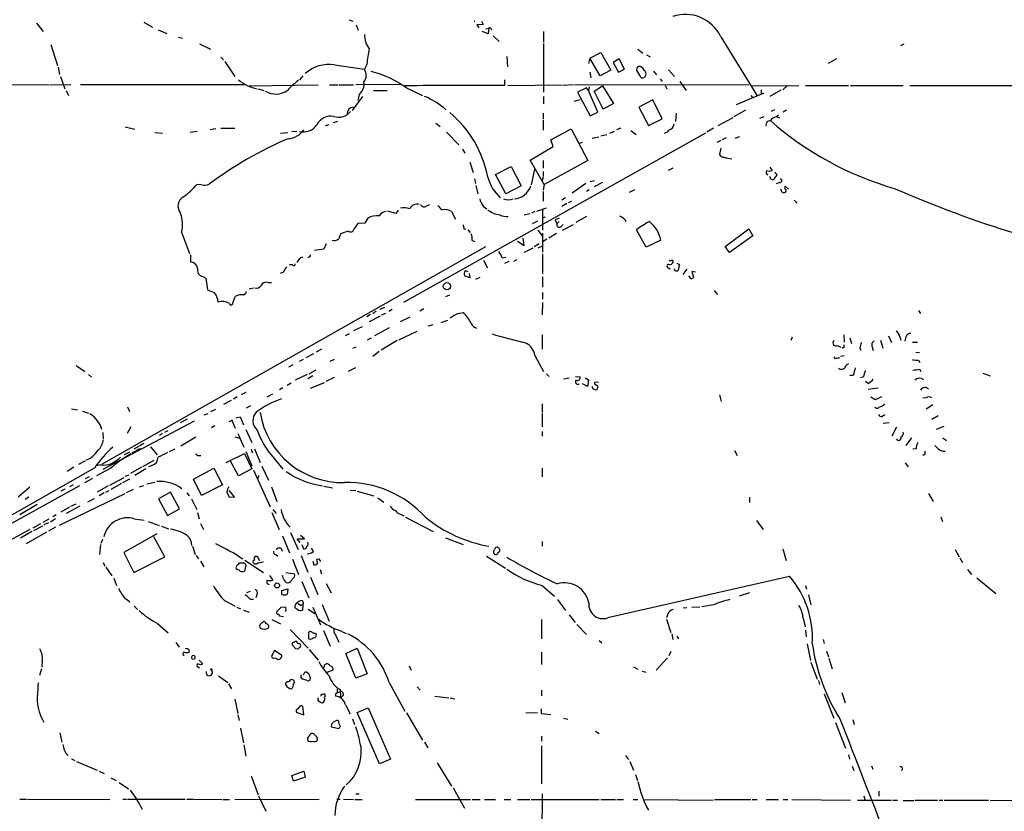
# Model space of a CAD drawing. Extents: x 14 to 984, y 5 to 889.
# Drawn here: x 594 to 769, y 478 to 619 of the extents above; entities that cross this region are included whole.
import ezdxf

# ---------------------------------------------------------------- set-up
doc = ezdxf.new("R2010")
doc.units = 0
doc.header["$MEASUREMENT"] = 0
doc.layers.add('MAIN', color=5, linetype='CONTINUOUS')

msp = doc.modelspace()

# ---------------------------------------------------------------- linework, layer by layer
at = {"layer": 'MAIN'}
for p, q in [((597.154, 618.4053), (598.3393, 616.8813)), ((616.204, 618.5747), (617.728, 617.6433)), ((652.6953, 618.998), (653.3727, 618.744)), ((653.9653, 618.0667), (654.304, 617.1353)), ((676.4867, 618.1513), (675.386, 618.0667)), ((675.386, 618.0667), (675.7247, 617.5587)), ((676.2327, 618.744), (676.4867, 618.1513)), ((618.744, 617.22), (620.268, 616.5427)), ((677.418, 616.458), (676.3173, 616.8813)), ((676.9947, 617.3893), (677.5027, 617.474)), ((677.5027, 617.474), (677.418, 616.458)), ((677.8413, 617.474), (678.0107, 617.22)), ((678.2647, 616.1193), (679.3653, 615.1033)), ((687.2393, 616.8813), (687.2393, 615.0187)), ((718.7353, 615.95), (725.17, 605.4513)), ((599.694, 614.5953), (600.8793, 610.87)), ((622.3847, 615.8653), (623.062, 615.696)), ((626.11, 614.68), (628.0573, 613.7487)), ((687.2393, 614.7647), (687.2393, 606.1287)), ((750.7393, 614.426), (751.332, 614.68)), ((680.72, 612.4787), (680.8047, 610.616)), ((695.452, 612.14), (697.3993, 613.156)), ((697.3993, 613.156), (699.1773, 610.0233)), ((704.0033, 613.7487), (704.85, 613.0713)), ((705.5273, 612.7327), (706.2047, 612.394)), ((629.92, 612.3093), (630.3433, 611.886)), ((630.5973, 611.5473), (632.3753, 608.9227)), ((650.0707, 610.9547), (655.4047, 610.1927)), ((655.828, 611.0393), (655.4047, 610.1927)), ((695.452, 612.14), (695.198, 611.2087)), ((697.3147, 609.0073), (695.452, 612.14)), ((700.7013, 612.0553), (699.6007, 611.378)), ((699.6007, 611.378), (700.532, 609.6847)), ((701.6327, 610.1927), (700.7013, 612.0553)), ((739.3093, 612.0553), (737.7853, 611.2087)), ((600.964, 610.5313), (601.218, 609.2613)), ((601.3873, 608.9227), (602.1493, 606.7213)), ((644.4827, 609.0073), (643.89, 608.33)), ((695.452, 609.6847), (695.6213, 608.6687)), ((699.1773, 610.0233), (697.3147, 609.0073)), ((700.532, 609.6847), (701.6327, 610.1927)), ((706.7973, 609.854), (707.3053, 609.1767)), ((709.422, 610.108), (710.5227, 608.9227)), ((584.708, 607.4833), (599.3553, 607.3987)), ((599.5247, 607.3987), (603.25, 607.4833)), ((604.9433, 607.4833), (634.0687, 607.4833)), ((634.9153, 607.2293), (647.192, 607.3987)), ((649.224, 607.3987), (650.748, 607.3987)), ((650.9173, 607.3987), (653.4573, 607.3987)), ((661.8393, 607.4833), (653.8807, 607.3987)), ((680.3813, 607.314), (680.3813, 608.33)), ((680.8893, 607.314), (690.5413, 607.3987)), ((692.5733, 607.3987), (690.7107, 607.314)), ((692.7427, 607.3987), (723.7307, 607.4833)), ((696.214, 606.298), (697.738, 607.2293)), ((697.738, 607.2293), (699.6853, 604.0967)), ((707.9827, 608.4993), (708.3213, 607.9913)), ((708.8293, 607.314), (709.168, 606.7213)), ((711.454, 607.9913), (712.5547, 606.3827)), ((724.0693, 607.2293), (732.6207, 607.314)), ((730.5887, 607.314), (729.742, 606.552)), ((733.806, 607.314), (741.426, 607.314)), ((741.7647, 607.314), (751.1627, 607.314)), ((752.348, 607.314), (780.8807, 607.314)), ((602.4033, 606.3827), (602.8267, 605.536)), ((636.524, 606.7213), (637.54, 606.3827)), ((654.4733, 605.7053), (654.2193, 604.6047)), ((657.0133, 606.3827), (659.4687, 606.3827)), ((662.8553, 606.8907), (665.734, 605.536)), ((694.8593, 606.8907), (693.2507, 606.1287)), ((693.2507, 606.1287), (695.5367, 601.8953)), ((695.198, 606.3827), (694.8593, 606.8907)), ((695.3673, 607.06), (695.198, 606.3827)), ((696.8913, 602.5727), (695.198, 606.3827)), ((697.8227, 603.0807), (696.214, 606.298)), ((726.3553, 605.9593), (721.4447, 603.8427)), ((724.0693, 605.536), (724.408, 605.1127)), ((725.932, 606.552), (725.932, 605.79)), ((729.4033, 606.4673), (727.456, 605.3667)), ((655.066, 605.3667), (653.2033, 602.8267)), ((687.2393, 605.3667), (687.2393, 604.012)), ((693.674, 604.774), (692.658, 604.4353)), ((699.6853, 604.0967), (697.8227, 603.0807)), ((706.628, 604.774), (704.1727, 603.4193)), ((708.3213, 601.3873), (706.628, 604.774)), ((687.1547, 602.4033), (687.1547, 601.3873)), ((695.5367, 601.8953), (696.8913, 602.5727)), ((704.1727, 603.4193), (705.866, 600.202)), ((710.7767, 602.4033), (710.692, 600.8793)), ((723.138, 602.9113), (721.0213, 601.726)), ((728.3027, 602.996), (727.71, 602.6573)), ((728.5567, 601.726), (728.98, 602.0647)), ((730.4193, 602.9113), (729.8267, 602.5727)), ((648.462, 600.202), (649.1393, 600.3713)), ((649.9013, 600.71), (650.6633, 600.964)), ((668.1047, 600.6253), (668.8667, 600.0327)), ((687.1547, 601.218), (687.1547, 599.3553)), ((705.866, 600.202), (708.3213, 601.3873)), ((720.852, 601.5567), (718.2273, 600.1173)), ((725.678, 601.472), (726.44, 601.8107)), ((728.726, 601.726), (729.1493, 601.5567)), ((612.902, 599.948), (614.5953, 599.5247)), ((618.1513, 598.932), (619.506, 598.8473)), ((625.6867, 599.1013), (624.4167, 598.932)), ((628.9887, 599.6093), (627.9727, 599.44)), ((629.92, 599.694), (632.3753, 599.694)), ((640.5033, 598.8473), (641.7733, 598.932)), ((642.5353, 599.1013), (643.382, 599.186)), ((716.026, 598.8473), (662.3473, 568.706)), ((669.9673, 599.0167), (672.1687, 596.7307)), ((688.5093, 597.662), (692.15, 599.6093)), ((692.15, 599.6093), (695.1133, 593.9367)), ((697.3993, 598.3393), (698.5, 598.5933)), ((699.008, 598.8473), (699.8547, 599.186)), ((700.9553, 599.694), (700.1933, 599.44)), ((702.7333, 599.2707), (703.6647, 598.5933)), ((717.4653, 599.694), (716.28, 599.0167)), ((688.9327, 596.4767), (688.5093, 597.662)), ((693.674, 597.0693), (694.182, 597.2387)), ((695.8753, 597.916), (697.0607, 598.17)), ((718.7353, 597.4927), (718.058, 597.154)), ((719.6667, 598.0007), (718.9893, 597.662)), ((721.2753, 597.916), (722.122, 598.2547)), ((672.846, 595.9687), (673.2693, 595.2913)), ((684.8687, 594.0213), (688.9327, 596.4767)), ((718.7353, 596.138), (718.4813, 595.0373)), ((674.116, 593.6827), (674.7087, 591.82)), ((687.324, 589.7033), (684.8687, 594.0213)), ((687.1547, 593.9367), (687.1547, 592.582)), ((695.1133, 593.9367), (687.324, 589.7033)), ((678.688, 591.4813), (681.482, 592.9207)), ((680.5507, 588.01), (678.688, 591.4813)), ((681.482, 592.9207), (683.26, 589.4493)), ((685.6307, 592.4127), (685.038, 589.6187)), ((687.1547, 591.9893), (687.1547, 591.1427)), ((709.422, 592.2433), (710.2687, 592.6667)), ((727.456, 592.7513), (727.8793, 592.1587)), ((728.472, 591.6507), (728.3873, 591.9047)), ((626.4487, 589.6187), (625.602, 589.7033)), ((674.9627, 590.7193), (675.132, 589.8727)), ((687.1547, 590.9733), (686.9853, 590.3807)), ((687.324, 589.7033), (687.1547, 588.6873)), ((694.7747, 589.8727), (692.3193, 588.1793)), ((695.5367, 590.2113), (696.2987, 590.3807)), ((697.738, 590.042), (696.214, 589.28)), ((727.5407, 590.7193), (728.0487, 590.55)), ((729.1493, 590.042), (728.5567, 589.788)), ((675.2167, 589.534), (675.5553, 588.01)), ((683.26, 589.4493), (680.5507, 588.01)), ((687.1547, 588.4333), (687.1547, 586.74)), ((695.3673, 588.772), (694.8593, 588.4333)), ((703.4107, 588.772), (702.4793, 588.264)), ((729.488, 588.6873), (729.4033, 588.8567)), ((730.758, 588.8567), (730.25, 589.3647)), ((666.4113, 585.8933), (667.004, 586.1473)), ((691.134, 587.3327), (690.4567, 586.9093)), ((691.388, 586.3167), (690.4567, 585.8087)), ((691.642, 586.486), (692.2347, 586.74)), ((731.774, 586.9093), (732.282, 586.4013)), ((660.9927, 584.5387), (659.5533, 584.962)), ((661.416, 585.1313), (660.9927, 584.5387)), ((670.8987, 584.8773), (671.576, 583.5227)), ((676.5713, 585.8087), (677.164, 585.3853)), ((683.768, 584.2847), (684.784, 584.5387)), ((685.7153, 584.8773), (685.1227, 584.6233)), ((686.054, 584.962), (687.7473, 585.5547)), ((687.07, 585.3007), (687.07, 581.5753)), ((654.2193, 582.7607), (653.542, 581.7447)), ((655.4893, 582.8453), (654.2193, 582.7607)), ((655.9973, 583.692), (655.4893, 582.8453)), ((686.1387, 583.184), (685.2073, 582.676)), ((687.07, 583.7767), (687.578, 583.946)), ((690.0333, 583.692), (689.2713, 583.438)), ((689.2713, 583.438), (689.61, 582.676)), ((690.0333, 583.0993), (689.61, 582.676)), ((694.8593, 584.0307), (692.9967, 582.93)), ((701.6327, 583.6073), (701.8867, 583.0993)), ((622.8927, 581.2367), (624.332, 577.4267)), ((652.526, 581.406), (651.1713, 580.898)), ((673.1, 581.8293), (673.4387, 581.7447)), ((673.7773, 581.66), (674.2007, 581.152)), ((686.2233, 581.5753), (686.9853, 580.5593)), ((687.07, 581.0673), (687.07, 577.6807)), ((689.5253, 580.9827), (688.1707, 580.136)), ((690.2873, 582.168), (690.7107, 582.5913)), ((690.626, 581.5753), (692.5733, 582.5913)), ((705.4427, 578.5273), (703.7493, 581.66)), ((719.4973, 578.6967), (723.7307, 581.8293)), ((723.7307, 581.8293), (724.408, 580.5593)), ((674.5393, 579.7127), (675.0473, 579.5433)), ((682.5827, 579.628), (683.768, 578.866)), ((683.768, 578.866), (683.5987, 580.136)), ((687.832, 579.9667), (687.1547, 579.5433)), ((708.0673, 579.7973), (705.4427, 578.5273)), ((724.408, 580.5593), (720.2593, 577.596)), ((676.91, 578.612), (608.6687, 539.9193)), ((648.208, 578.1887), (646.5147, 577.9347)), ((648.6313, 579.12), (648.208, 578.1887)), ((683.8527, 577.6807), (685.3767, 578.4427)), ((686.4773, 579.12), (685.546, 578.612)), ((686.308, 578.4427), (687.07, 578.7813)), ((720.2593, 577.596), (719.4973, 578.6967)), ((624.5013, 577.1727), (624.5013, 575.9027)), ((676.5713, 576.2413), (677.2487, 574.8867)), ((679.8733, 576.6647), (680.5507, 576.7493)), ((680.3813, 575.7333), (681.1433, 576.072)), ((682.498, 576.326), (681.9053, 575.9873)), ((687.07, 577.342), (687.07, 573.786)), ((710.946, 575.7333), (711.3693, 575.4793)), ((641.0113, 574.1247), (640.4187, 573.8707)), ((642.62, 575.3947), (642.112, 575.3947)), ((673.354, 574.3787), (673.7773, 574.2093)), ((709.422, 574.8867), (709.7607, 574.7173)), ((710.692, 574.294), (710.438, 574.7173)), ((711.0307, 574.294), (710.692, 574.294)), ((712.724, 574.6327), (711.962, 573.7013)), ((714.248, 574.1247), (713.5707, 574.2093)), ((713.5707, 574.2093), (713.9093, 573.1933)), ((626.7027, 573.3627), (627.2107, 573.024)), ((627.2107, 573.024), (627.5493, 570.992)), ((638.2173, 572.262), (638.8947, 572.262)), ((674.116, 573.1087), (673.1847, 573.4473)), ((674.0313, 573.8707), (674.116, 573.1087)), ((675.2167, 572.8547), (675.9787, 573.1933)), ((687.07, 573.278), (687.07, 571.4153)), ((713.486, 572.9393), (713.0627, 573.4473)), ((634.9153, 571.1613), (635.6773, 571.3307)), ((687.07, 570.484), (687.07, 569.2987)), ((717.55, 570.8227), (718.1427, 570.1453)), ((632.0367, 568.6213), (632.46, 569.8067)), ((669.8827, 569.8067), (670.56, 570.0607)), ((687.07, 568.706), (686.9853, 566.5047)), ((657.5213, 567.182), (656.9287, 566.674)), ((658.1987, 567.5207), (659.0453, 567.8593)), ((659.7227, 567.182), (660.3153, 567.5207)), ((665.988, 567.6053), (665.226, 567.182)), ((672.084, 566.7587), (673.0153, 566.928)), ((753.872, 567.2667), (754.2107, 566.7587)), ((656.5053, 566.5893), (655.828, 566.166)), ((656.336, 565.3193), (658.2833, 566.3353)), ((658.4527, 566.5047), (659.2147, 566.8433)), ((661.8393, 565.3193), (663.5327, 566.166)), ((669.036, 565.15), (670.2213, 565.5733)), ((653.542, 563.7107), (655.066, 564.4727)), ((659.8073, 564.2187), (657.1827, 562.7793)), ((661.5007, 562.102), (664.8027, 563.626)), ((666.75, 564.5573), (667.5967, 564.8113)), ((652.018, 562.864), (652.78, 563.2027)), ((656.59, 562.356), (655.9127, 562.0173)), ((661.2467, 561.9327), (658.368, 560.2393)), ((686.9853, 562.9487), (686.9853, 560.4087)), ((731.4353, 562.5253), (731.1813, 561.9327)), ((740.5793, 562.9487), (740.664, 561.6787)), ((741.68, 562.4407), (741.934, 561.4247)), ((747.0987, 562.0173), (747.522, 560.578)), ((748.538, 562.7793), (749.046, 561.594)), ((750.57, 562.61), (750.7393, 562.0173)), ((751.586, 562.61), (751.4167, 561.848)), ((752.7713, 561.6787), (753.7027, 561.6787)), ((647.7847, 560.4087), (646.8533, 559.9007)), ((653.3727, 560.578), (653.9653, 560.832)), ((658.0293, 559.9853), (656.9287, 559.1387)), ((739.4787, 561.086), (740.0713, 560.7473)), ((740.5793, 560.6627), (740.3253, 560.6627)), ((743.458, 560.6627), (743.6273, 560.2393)), ((745.6593, 560.832), (745.8287, 560.1547)), ((753.364, 559.9007), (754.0413, 559.816)), ((643.89, 558.292), (644.5673, 558.6307)), ((646.3453, 559.562), (644.9907, 558.8847)), ((649.3087, 558.292), (650.0707, 558.6307)), ((685.7153, 559.308), (687.2393, 556.4293)), ((739.14, 558.7153), (738.886, 559.054)), ((740.664, 559.2233), (739.9867, 559.1387)), ((753.872, 558.4613), (754.126, 558.038)), ((604.1813, 557.53), (605.7053, 556.4293)), ((642.7047, 557.6147), (641.9427, 557.1913)), ((645.5833, 556.006), (646.8533, 556.768)), ((653.796, 557.1067), (652.526, 556.4293)), ((754.0413, 556.8527), (754.2953, 556.4293)), ((606.3827, 555.9213), (606.8907, 555.4133)), ((645.2447, 555.9213), (643.128, 554.9053)), ((646.2607, 555.6673), (645.3293, 555.1593)), ((648.6313, 554.736), (650.0707, 555.4133)), ((687.7473, 556.006), (688.2553, 555.5827)), ((690.7953, 555.1593), (691.8113, 555.3287)), ((692.912, 555.5827), (693.7587, 555.498)), ((694.6053, 555.3287), (695.198, 554.99)), ((695.198, 554.99), (695.0287, 553.8047)), ((742.2727, 555.752), (741.68, 555.752)), ((744.0507, 555.4133), (743.5427, 555.3287)), ((744.8973, 554.3127), (744.474, 554.6513)), ((765.302, 556.1753), (766.572, 555.6673)), ((640.9267, 553.5507), (640.334, 553.212)), ((642.366, 554.3973), (641.6887, 553.974)), ((645.8373, 553.466), (648.2927, 554.482)), ((695.0287, 553.8047), (694.182, 554.228)), ((696.976, 554.482), (696.3833, 554.5667)), ((744.8973, 553.2967), (746.6753, 553.5507)), ((631.698, 551.2647), (630.3433, 550.5873)), ((632.7987, 551.942), (632.1213, 551.5187)), ((633.5607, 552.3653), (634.4073, 552.7887)), ((638.1327, 551.942), (639.1487, 552.45)), ((718.4813, 552.2807), (718.82, 551.0953)), ((746.1673, 551.434), (745.4053, 551.8573)), ((747.268, 551.942), (746.1673, 551.434)), ((755.2267, 551.7727), (754.634, 551.688)), ((603.3347, 549.8253), (604.4353, 549.656)), ((605.282, 549.402), (606.3827, 549.0633)), ((613.3253, 550.164), (613.664, 549.3173)), ((628.142, 549.3173), (628.9887, 549.7407)), ((635.1693, 550.3333), (634.4073, 549.91)), ((686.9853, 550.672), (686.9853, 549.148)), ((756.412, 550.5027), (755.2267, 549.7407)), ((623.9087, 547.9627), (622.6387, 547.2853)), ((626.9567, 548.7247), (627.634, 548.9787)), ((631.3593, 547.5393), (631.7827, 547.7087)), ((631.7827, 547.878), (632.46, 546.354)), ((632.5447, 548.2167), (633.3067, 548.386)), ((633.3067, 548.386), (633.8993, 546.9467)), ((686.9853, 548.9787), (686.9853, 546.608)), ((747.4373, 548.4707), (747.8607, 548.8093)), ((756.2427, 547.9627), (757.3433, 548.64)), ((625.1787, 547.624), (608.9227, 538.988)), ((613.918, 546.608), (613.2407, 545.4227)), ((619.9293, 545.6767), (620.522, 545.9307)), ((628.8193, 546.7773), (628.2267, 546.4387)), ((634.3227, 546.1), (635.4233, 543.814)), ((748.6227, 547.2853), (747.6067, 547.2007)), ((749.9773, 546.5233), (749.1307, 544.9147)), ((757.0893, 546.1847), (758.444, 546.6927)), ((608.9227, 545.592), (609.0073, 544.4067)), ((619.506, 545.4227), (618.998, 545.084)), ((622.808, 543.2213), (625.4327, 544.83)), ((632.3753, 544.83), (633.222, 544.576)), ((632.8833, 545.4227), (633.984, 542.9673)), ((686.9853, 545.7613), (686.9853, 544.9147)), ((752.602, 544.6607), (751.586, 543.306)), ((758.19, 544.6607), (758.8673, 544.1527)), ((615.3573, 543.1367), (614.426, 542.6287)), ((616.204, 543.6447), (615.5267, 543.2213)), ((617.3893, 543.052), (618.5747, 541.6127)), ((620.776, 542.2053), (621.792, 542.7133)), ((635.254, 542.6287), (635.508, 541.9513)), ((635.8467, 542.7133), (636.8627, 540.258)), ((753.4487, 542.7133), (752.856, 542.6287)), ((613.664, 542.1207), (612.7327, 541.6127)), ((614.7647, 542.29), (614.0873, 541.9513)), ((625.9407, 541.528), (626.364, 541.528)), ((630.8513, 540.258), (634.0687, 541.8667)), ((634.0687, 541.8667), (635.4233, 539.1573)), ((634.3227, 542.2053), (635.4233, 539.6653)), ((638.81, 541.6127), (640.9267, 539.0727)), ((721.1907, 542.3747), (721.614, 541.528)), ((755.0573, 541.8667), (755.0573, 542.29)), ((607.4833, 539.3267), (577.1727, 522.0547)), ((603.758, 539.4113), (602.5727, 538.6493)), ((605.7053, 540.512), (604.6047, 539.9193)), ((608.4993, 539.8347), (607.822, 539.6653)), ((610.362, 539.242), (607.822, 537.8873)), ((615.7807, 539.4113), (613.8333, 538.3107)), ((616.5427, 539.1573), (614.5953, 537.972)), ((617.982, 540.5967), (615.95, 539.496)), ((617.6433, 539.75), (617.0507, 539.496)), ((625.0093, 537.2947), (628.65, 539.242)), ((628.65, 539.242), (630.174, 536.2787)), ((633.0527, 537.8873), (631.5287, 540.5967)), ((635.4233, 539.1573), (633.0527, 537.8873)), ((635.6773, 538.9033), (638.6407, 532.384)), ((637.2013, 539.5807), (638.3867, 537.1253)), ((686.9853, 539.242), (686.9853, 537.718)), ((751.5013, 540.1733), (752.0093, 539.496)), ((605.7053, 536.702), (607.1447, 537.464)), ((606.4673, 537.718), (605.79, 537.3793)), ((612.648, 537.5487), (610.108, 536.194)), ((612.4787, 536.702), (613.7487, 537.3793)), ((612.902, 537.8027), (613.5793, 538.0567)), ((626.4487, 534.416), (625.0093, 537.2947)), ((636.6087, 537.972), (636.524, 537.464)), ((604.774, 536.1093), (590.3807, 528.1507)), ((595.9687, 535.8553), (593.852, 534.0773)), ((602.1493, 535.5167), (601.472, 535.178)), ((603.6733, 536.2787), (602.996, 535.94)), ((609.854, 536.1093), (607.9067, 535.0087)), ((612.2247, 536.5327), (610.362, 535.432)), ((614.3413, 535.432), (613.0713, 534.8393)), ((615.442, 535.94), (616.204, 536.194)), ((616.712, 536.448), (618.1513, 536.7867)), ((630.174, 536.2787), (626.4487, 534.416)), ((638.8947, 535.94), (639.826, 533.3153)), ((648.208, 536.0247), (649.732, 535.7707)), ((595.7993, 534.0773), (595.122, 533.654)), ((612.8173, 534.67), (601.1333, 529.082)), ((607.3987, 533.8233), (606.2133, 533.2307)), ((609.1767, 534.8393), (608.2453, 534.3313)), ((609.4307, 535.0087), (610.0233, 535.2627)), ((620.9453, 535.0087), (618.8287, 533.8233)), ((618.8287, 533.8233), (620.4373, 530.86)), ((622.554, 532.0453), (620.9453, 535.0087)), ((623.824, 534.8393), (624.2473, 534.3313)), ((624.6707, 533.8233), (625.602, 531.876)), ((630.936, 535.0087), (631.3593, 534.0773)), ((632.2907, 534.162), (631.3593, 535.2627)), ((631.3593, 534.0773), (632.2907, 534.162)), ((652.8647, 535.3473), (653.8807, 535.2627)), ((654.1347, 535.178), (657.098, 534.3313)), ((657.7753, 533.9927), (658.876, 533.2307)), ((723.8153, 534.0773), (723.8153, 533.146)), ((755.65, 534.7547), (756.4967, 533.3153)), ((597.2387, 532.8073), (594.1907, 530.9447)), ((602.996, 532.2993), (601.472, 531.4527)), ((604.8587, 532.4687), (602.4033, 531.1987)), ((603.25, 532.4687), (604.1813, 532.892)), ((620.4373, 530.86), (622.554, 532.0453)), ((599.3553, 530.1827), (598.2547, 529.59)), ((600.5407, 530.2673), (599.6093, 529.6747)), ((600.6253, 530.9447), (600.0327, 530.606)), ((614.5107, 530.2673), (616.2887, 530.0133)), ((625.7713, 531.368), (626.0253, 530.2673)), ((638.9793, 531.368), (640.2493, 528.32)), ((639.1487, 531.876), (639.7413, 531.1987)), ((661.924, 531.0293), (662.432, 530.7753)), ((662.686, 530.5213), (667.5967, 527.9813)), ((757.8513, 530.606), (758.1053, 529.7593)), ((597.8313, 529.336), (596.4767, 528.574)), ((596.646, 528.1507), (598.2547, 528.9973)), ((598.5087, 529.2513), (599.3553, 529.59)), ((600.5407, 528.7433), (599.2707, 528.066)), ((616.966, 529.7593), (618.9133, 529.082)), ((619.3367, 528.9127), (620.6067, 528.4893)), ((626.2793, 529.4207), (626.7873, 528.32)), ((725.0853, 529.9287), (726.2707, 528.32)), ((595.9687, 528.32), (592.4127, 526.3727)), ((596.3073, 527.9813), (594.2753, 526.796)), ((598.932, 527.8967), (595.2913, 525.78)), ((618.49, 527.558), (612.648, 524.256)), ((619.9293, 523.494), (617.982, 527.05)), ((640.842, 527.2193), (642.112, 524.1713)), ((642.2813, 527.812), (643.636, 524.764)), ((643.9747, 526.034), (643.4667, 526.7113)), ((643.4667, 526.7113), (644.7367, 526.7113)), ((644.7367, 526.7113), (644.0593, 527.304)), ((669.798, 526.8807), (672.9307, 525.6953)), ((608.4993, 525.6953), (608.33, 523.9173)), ((608.838, 526.542), (608.584, 525.8647)), ((624.84, 525.3567), (625.348, 523.9173)), ((644.3133, 525.6953), (644.5673, 524.9333)), ((646.3453, 524.4253), (646.0067, 525.018)), ((686.9853, 526.2033), (686.9853, 525.3567)), ((729.742, 524.9333), (730.3347, 522.8167)), ((612.648, 524.256), (614.426, 520.7)), ((614.426, 520.7), (619.9293, 523.494)), ((625.5173, 523.748), (625.9407, 523.1553)), ((636.016, 523.5787), (636.3547, 523.5787)), ((636.3547, 523.5787), (636.778, 522.8167)), ((639.6567, 523.9173), (639.9953, 523.5787)), ((644.144, 523.748), (645.3293, 520.7847)), ((646.938, 523.0707), (647.2767, 523.1553)), ((647.2767, 523.1553), (647.6153, 522.6473)), ((677.0793, 523.5787), (680.466, 521.462)), ((678.3493, 524.4253), (678.6033, 524.8487)), ((760.3913, 524.764), (761.0687, 523.494)), ((761.238, 523.3247), (761.6613, 522.478)), ((609.0073, 522.478), (609.2613, 521.8007)), ((609.4307, 521.6313), (610.5313, 520.1073)), ((626.2793, 522.732), (626.872, 521.716)), ((633.0527, 522.1393), (633.222, 522.3933)), ((634.3227, 522.0547), (634.0687, 520.954)), ((634.1533, 522.9013), (637.4553, 520.7)), ((642.62, 523.0707), (643.7207, 520.3613)), ((646.2607, 522.732), (646.43, 522.0547)), ((610.87, 519.684), (611.378, 518.414)), ((633.1373, 521.1233), (632.6293, 521.2927)), ((638.556, 520.192), (639.1487, 519.3453)), ((641.0113, 519.5993), (640.842, 520.192)), ((641.4347, 520.7), (642.9587, 520.446)), ((645.8373, 519.8533), (647.1073, 516.8053)), ((647.5307, 521.208), (647.7847, 520.446)), ((698.9233, 512.7413), (730.9273, 520.0227)), ((762.5927, 521.208), (763.27, 520.3613)), ((764.2013, 519.7687), (767.588, 516.9747)), ((644.3133, 519.0913), (645.4987, 516.2127)), ((648.6313, 518.7527), (649.478, 517.0593)), ((686.9853, 518.414), (689.1867, 516.4667)), ((733.806, 518.414), (733.9753, 517.7367)), ((634.492, 517.144), (635.1693, 517.398)), ((636.27, 516.7207), (636.1007, 516.2127)), ((640.7573, 517.4827), (641.7733, 517.8213)), ((640.7573, 516.8053), (640.7573, 517.4827)), ((641.7733, 517.8213), (641.6887, 516.8053)), ((722.0373, 516.5513), (723.9, 517.144)), ((734.314, 516.7207), (734.7373, 514.9427)), ((614.5107, 514.6887), (615.1033, 514.096)), ((630.5127, 515.7047), (632.46, 514.6887)), ((632.714, 514.5193), (633.3913, 514.2653)), ((635.0847, 515.9587), (635.6773, 515.9587)), ((640.588, 514.5193), (641.2653, 514.604)), ((643.4667, 514.1807), (643.0433, 514.4347)), ((643.89, 515.62), (643.4667, 515.366)), ((643.9747, 514.858), (644.4827, 515.0273)), ((644.4827, 515.0273), (644.398, 514.0113)), ((646.2607, 514.5193), (647.6153, 511.3867)), ((647.8693, 515.0273), (649.1393, 512.064)), ((689.6947, 515.874), (691.134, 513.9267)), ((712.724, 514.4347), (712.0467, 514.35)), ((713.5707, 514.5193), (715.01, 514.604)), ((717.4653, 514.9427), (715.3487, 514.604)), ((633.8993, 514.0113), (634.9153, 513.6727)), ((641.0113, 512.826), (640.334, 512.9107)), ((645.414, 514.1807), (646.5993, 513.4187)), ((691.8113, 513.1647), (692.8273, 511.81)), ((709.3373, 513.334), (709.0833, 512.6567)), ((618.6593, 511.6407), (620.522, 509.9473)), ((636.8627, 511.4713), (637.4553, 511.9793)), ((638.9793, 512.318), (640.5033, 511.556)), ((686.9007, 512.318), (686.9007, 508.9313)), ((693.166, 511.4713), (694.8593, 509.6933)), ((709.0833, 512.4027), (709.8453, 510.032)), ((733.3827, 512.572), (733.7213, 511.048)), ((642.1967, 510.54), (645.414, 507.238)), ((645.4987, 508.8467), (645.4987, 510.1167)), ((646.7687, 509.8627), (646.8533, 509.6933)), ((648.1233, 510.3707), (649.3087, 507.5767)), ((650.24, 509.6087), (650.8327, 508.3387)), ((651.256, 510.286), (652.1873, 509.8627)), ((710.0147, 509.778), (710.184, 508.762)), ((710.946, 509.3547), (711.2, 508.9313)), ((733.806, 510.4553), (733.8907, 509.27)), ((621.8767, 508.254), (622.4693, 507.4073)), ((643.2127, 507.1533), (642.5353, 507.9153)), ((645.7527, 508.762), (645.4987, 508.8467)), ((697.1453, 508.5927), (697.5687, 508.1693)), ((734.06, 508), (734.6527, 505.0367)), ((736.9387, 508.762), (737.108, 508.0847)), ((624.1627, 507.0687), (624.2473, 506.5607)), ((639.4027, 506.8147), (638.8947, 505.7987)), ((640.7573, 505.968), (639.4027, 506.8147)), ((643.5513, 507.0687), (643.2127, 507.1533)), ((645.5833, 506.984), (647.192, 505.1213)), ((652.1027, 506.3067), (654.1347, 507.238)), ((653.8807, 501.904), (652.1027, 506.3067)), ((654.1347, 507.238), (655.9127, 502.666)), ((686.9007, 506.5607), (686.9007, 504.3593)), ((709.8453, 506.6453), (709.5067, 505.8833)), ((737.5313, 506.73), (737.87, 505.714)), ((598.17, 505.0367), (598.0853, 503.8513)), ((625.856, 503.936), (626.11, 503.7667)), ((626.0253, 505.1213), (626.7027, 504.444)), ((639.4873, 505.5447), (640.08, 505.206)), ((648.2927, 504.2747), (648.716, 504.5287)), ((663.3633, 504.1053), (663.702, 503.3433)), ((703.2413, 503.936), (704.0033, 503.5127)), ((709.2527, 505.5447), (707.2207, 503.3433)), ((734.7373, 504.7827), (735.838, 501.7347)), ((737.9547, 505.46), (738.5473, 503.5973)), ((598.0007, 503.5973), (597.662, 502.412)), ((629.4967, 502.3273), (631.1053, 501.142)), ((644.144, 501.9887), (644.144, 502.4967)), ((644.5673, 502.4967), (644.8213, 503.0047)), ((645.668, 502.3273), (645.8373, 501.904)), ((649.8167, 503.3433), (648.716, 502.92)), ((655.9127, 502.666), (653.8807, 501.904)), ((704.7653, 503.174), (705.4427, 503.0047)), ((631.2747, 500.888), (631.7827, 500.0413)), ((641.4347, 500.7187), (641.4347, 501.0573)), ((659.8073, 501.142), (662.6013, 496.062)), ((736.092, 501.4807), (736.2613, 500.8033)), ((647.8693, 499.0253), (648.208, 499.11)), ((650.24, 499.11), (650.24, 498.6867)), ((650.5787, 499.9567), (650.5787, 499.2793)), ((650.5787, 499.2793), (651.0867, 499.5333)), ((651.0867, 499.872), (651.1713, 498.602)), ((664.8027, 500.38), (665.3107, 499.7873)), ((667.9353, 498.6867), (670.3907, 498.4327)), ((686.9007, 499.7873), (686.9007, 498.7713)), ((737.108, 499.11), (738.8013, 494.792)), ((740.2407, 499.364), (740.8333, 497.5013)), ((632.3753, 498.1787), (632.8833, 495.6387)), ((644.652, 495.3847), (644.4827, 496.9087)), ((648.208, 497.7553), (648.0387, 497.5013)), ((652.018, 497.1627), (652.8647, 495.554)), ((670.6447, 498.4327), (671.4913, 498.2633)), ((632.8833, 495.3847), (633.1373, 494.3687)), ((643.2973, 496.2313), (643.2973, 495.8927)), ((643.2973, 495.8927), (644.652, 495.3847)), ((654.1347, 495.808), (656.082, 496.6547)), ((658.114, 486.664), (654.1347, 495.808)), ((656.082, 496.6547), (660.0613, 487.5107)), ((662.8553, 495.7233), (665.734, 490.8973)), ((684.1067, 495.7233), (686.1387, 495.808)), ((686.816, 496.4853), (686.816, 495.6387)), ((686.816, 495.6387), (688.5093, 495.4693)), ((653.288, 494.7073), (653.6267, 493.6913)), ((690.7953, 494.792), (691.5573, 494.6227)), ((739.14, 494.03), (740.918, 489.458)), ((742.188, 494.538), (742.442, 493.6913)), ((601.3027, 492.1673), (601.6413, 490.5587)), ((633.3913, 493.014), (633.8993, 490.3893)), ((650.8327, 492.9293), (649.5627, 493.1833)), ((651.0867, 493.3527), (650.8327, 492.9293)), ((696.468, 492.506), (697.1453, 492.0827)), ((633.984, 490.0507), (634.3227, 488.0187)), ((647.0227, 491.1513), (647.0227, 490.8127)), ((666.0727, 490.5587), (666.6653, 489.5427)), ((686.9007, 491.5747), (686.9007, 490.728)), ((686.9007, 489.8813), (686.9007, 483.108)), ((701.802, 488.188), (702.31, 487.426)), ((741.426, 488.2727), (741.5953, 487.5107)), ((603.3347, 487.5953), (603.9273, 487.2567)), ((604.266, 487.0873), (607.9067, 485.5633)), ((660.0613, 487.5107), (658.114, 486.664)), ((668.3587, 486.8333), (670.8987, 482.6847)), ((702.564, 487.0873), (703.2413, 485.5633)), ((608.2453, 485.394), (609.1767, 484.9707)), ((642.5353, 484.632), (644.652, 485.394)), ((644.652, 485.394), (644.906, 484.2933)), ((703.58, 484.8013), (703.9187, 483.7007)), ((742.1033, 486.2407), (742.3573, 485.4787)), ((745.49, 486.3253), (745.744, 485.7327)), ((610.362, 484.2087), (611.2933, 483.7007)), ((611.8013, 483.362), (613.4947, 482.2613)), ((635.254, 484.5473), (636.524, 481.1607)), ((642.7893, 483.616), (642.5353, 484.632)), ((644.906, 484.2933), (642.7893, 483.616)), ((653.8807, 481.33), (654.4733, 481.33)), ((671.1527, 482.4307), (673.1847, 478.79)), ((686.9853, 481.33), (686.9007, 472.3553)), ((746.8447, 481.838), (746.8447, 480.9067)), ((594.1907, 480.3987), (595.376, 480.3987)), ((595.5453, 480.3987), (610.1927, 480.314)), ((612.4787, 480.3987), (613.156, 480.3987)), ((613.3253, 480.3987), (623.57, 480.3987)), ((623.824, 480.3987), (625.0093, 480.3987)), ((625.1787, 480.3987), (630.0893, 480.314)), ((630.2587, 480.314), (631.444, 480.314)), ((632.3753, 480.3987), (647.3613, 480.314)), ((636.6087, 480.9913), (637.8787, 478.282)), ((650.494, 480.3987), (651.0867, 480.3987)), ((651.6793, 480.3987), (653.4573, 480.314)), ((653.7113, 480.314), (654.9813, 480.314)), ((664.464, 480.314), (674.2853, 480.314)), ((674.5393, 480.314), (675.9787, 480.314)), ((676.7407, 480.314), (678.688, 480.314)), ((680.212, 480.314), (681.3973, 480.314)), ((682.5827, 480.314), (684.784, 480.314)), ((685.038, 480.314), (697.1453, 480.314)), ((697.3993, 480.314), (700.024, 480.314)), ((700.278, 480.314), (701.4633, 480.314)), ((703.1567, 480.314), (704.0033, 480.314)), ((704.9347, 480.314), (717.3807, 480.2293)), ((717.6347, 480.314), (724.0693, 480.314)), ((724.3233, 480.314), (725.17, 480.314)), ((726.7787, 480.314), (728.98, 480.314)), ((729.8267, 480.314), (730.6733, 480.314)), ((731.3507, 480.314), (741.7647, 480.2293)), ((743.0347, 480.2293), (749.046, 480.2293)), ((744.1353, 480.9913), (744.3047, 480.314)), ((749.3, 480.2293), (750.1467, 480.2293)), ((751.1627, 480.1447), (753.11, 480.1447)), ((753.2793, 480.2293), (757.2587, 480.2293)), ((757.5127, 480.2293), (758.19, 480.2293)), ((758.444, 480.2293), (766.318, 480.2293)), ((766.572, 480.2293), (774.7, 480.1447))]:
    msp.add_line(p, q, dxfattribs=at)
for centre, radius in [((670.0695, 571.5998), 0.6461), ((639.8895, 518.3929), 0.445), ((628.1843, 503.4704), 0.1338)]:
    msp.add_circle(centre, radius, dxfattribs=at)
for centre, radius, start, end in [((712.3971, 612.9259), 7.0226, 25.506876, 108.369158), ((674.9627, 619.0767), 0.3433, 255.716846, 284.26698), ((659.6696, 616.3837), 4.2649, 180.139716, 216.726688), ((677.672, 617.3471), 0.2116, 36.85365, 143.14635), ((683.7745, 608.2344), 28.0869, 168.501516, 174.268601), ((649.0742, 604.8184), 6.2167, 80.776016, 132.104562), ((704.3421, 610.1927), 0.5681, 116.574073, 206.56054), ((704.0984, 609.6156), 1.0851, 22.06909, 90.549127), ((653.8446, 609.1059), 1.9013, 320.895909, 34.861918), ((652.438, 592.4748), 17.7859, 54.147157, 76.500132), ((386.6782, 418.7816), 370.3091, 30.849181, 31.078337), ((704.7405, 609.3871), 0.7327, 258.627198, 60.258028), ((637.4689, 613.2016), 6.5754, 227.807082, 260.244153), ((652.525, 596.6467), 14.5617, 127.201515, 137.591432), ((653.1026, 607.496), 2.2551, 307.432425, 10.493235), ((675.9792, -348.228), 955.5521, 89.7360451, 90.8072505), ((639.6577, 609.3438), 3.5707, 238.537879, 306.333632), ((660.6476, 592.4011), 14.0548, 48.922795, 67.294464), ((650.875, 604.3084), 2.6512, 250.40796, 321.480934), ((653.4227, 602.3478), 1.0721, 88.150494, 186.093488), ((657.891, 587.2862), 19.7888, 10.738235, 50.192575), ((644.5089, 602.0212), 2.9848, 258.032745, 324.471248), ((649.4638, 599.045), 2.8145, 79.30769, 153.820963), ((709.1468, 600.6042), 1.2997, 286.075585, 353.452417), ((727.5136, 600.2935), 0.7557, 87.944849, 193.482758), ((728.8949, 600.1181), 1.6431, 101.878242, 145.50333), ((765.6713, 644.5351), 57.8361, 228.754431, 253.993587), ((641.5575, 601.5839), 3.7646, 274.578351, 325.285403), ((708.5329, 599.9905), 1.1627, 280.496143, 326.883992), ((667.169, 537.7164), 65.2261, 112.83322, 127.029629), ((719.4128, 595.6303), 1.1042, 212.481141, 265.595723), ((720.9321, 599.3448), 5.0756, 251.576474, 267.183538), ((727.2806, 591.8745), 0.5049, 145.743383, 251.130865), ((727.3713, 593.6398), 1.5658, 251.068631, 288.931369), ((728.472, 591.3967), 0.254, 270, 90), ((617.0176, 596.5711), 10.9936, 304.417019, 321.339052), ((626.9568, 591.5018), 1.9504, 254.899982, 298.51762), ((685.1275, 593.2004), 8.1061, 195.946658, 226.374075), ((727.0747, 590.8463), 0.483, 344.755286, 37.859376), ((727.3708, 591.4817), 1.1522, 306.039438, 342.889228), ((729.234, 590.3806), 0.3491, 255.955794, 75.959776), ((681.886, 590.3563), 3.1986, 273.382134, 343.527062), ((729.9114, 588.6535), 0.4247, 175.43576, 293.492649), ((730.3559, 589.1107), 0.2752, 112.632677, 247.367323), ((729.9875, 588.6112), 0.3594, 285.02587, 43.083337), ((826.3207, 762.6681), 189.8635, 246.206971, 260.070305), ((624.1839, 585.8497), 1.9072, 119.964726, 220.018666), ((664.767, 584.7166), 1.4788, 75.338866, 153.116132), ((678.8121, 587.7757), 2.9817, 191.852238, 221.277033), ((680.974, 588.8574), 1.8939, 243.444419, 296.555581), ((617.6614, 582.6726), 5.4248, 344.651321, 21.075123), ((659.4264, 583.2261), 1.6561, 94.401624, 147.524827), ((662.5152, 582.9875), 2.5729, 68.742807, 105.230509), ((665.9692, 586.373), 0.6524, 208.399492, 312.664214), ((670.519, 587.2917), 2.4565, 212.329512, 237.670488), ((669.5862, 582.7178), 2.5271, 58.70962, 98.669109), ((679.9048, 588.1896), 3.9313, 229.147514, 263.356746), ((657.6447, 580.8725), 3.2655, 83.236247, 120.297231), ((680.5929, 586.4429), 2.4421, 242.096021, 278.977871), ((690.0333, 582.5349), 0.4462, 161.565051, 304.694342), ((828.2335, 795.5766), 246.8983, 238.922675, 239.151814), ((713.1964, 569.1904), 15.6441, 117.242009, 127.147952), ((702.54, 578.6721), 5.6407, 11.506551, 51.708704), ((862.6984, 495.8161), 227.997, 158.08868, 158.317839), ((652.9301, 581.8869), 0.6282, 229.959683, 346.917197), ((842.3593, 624.4915), 174.5531, 193.917671, 194.146862), ((672.6763, 580.0513), 1.8935, 349.698943, 26.560992), ((650.0706, 580.7149), 1.0105, 245.235552, 318.95222), ((676.6042, 575.6143), 3.4337, 17.812818, 38.7875), ((624.4602, 574.5722), 1.3311, 9.941404, 88.230659), ((644.8201, 575.2344), 1.552, 102.556036, 157.912035), ((645.4042, 577.1759), 0.4331, 260.04183, 359.576673), ((709.8029, 576.6219), 0.4823, 232.108345, 285.281169), ((709.666, 576.09), 0.6311, 255.380272, 342.736416), ((710.057, 575.9732), 0.2232, 341.581292, 124.687035), ((626.8097, 574.453), 1.0955, 161.422813, 264.395048), ((643.481, 573.2072), 2.6346, 135.433655, 159.619837), ((642.8438, 575.57), 0.2843, 218.071195, 358.790557), ((673.8823, 573.8016), 0.7824, 132.472209, 206.925294), ((709.4643, 575.183), 0.2993, 81.856362, 261.875312), ((710.3278, 574.946), 0.9587, 317.151439, 356.453861), ((712.5115, 575.0139), 1.2334, 157.831105, 185.919525), ((637.9422, 571.2671), 1.0322, 74.543335, 151.856008), ((713.4433, 573.4902), 0.5525, 274.432108, 327.497791), ((755.1419, 867.0878), 322.4168, 246.687987, 246.91717), ((626.4272, 568.5789), 2.9923, 4.058878, 39.543494), ((633.8312, 570.6173), 0.5772, 285.350887, 3.575715), ((636.27, 572.0928), 0.834, 246.038209, 336.02914), ((630.1315, 565.785), 3.0906, 66.592797, 103.462059), ((633.6273, 567.502), 2.5835, 82.063731, 116.86161), ((631.698, 568.6108), 0.3389, 178.224349, 1.775651), ((667.2478, 561.4708), 7.9401, 26.234595, 43.416496), ((673.9213, 561.9889), 5.1114, 111.066403, 129.868864), ((675.883, 565.7633), 1.7034, 207.350288, 253.036251), ((748.9614, 562.2714), 1.6439, 11.886863, 55.491118), ((706.6207, 659.591), 100.6019, 253.527962, 256.721498), ((682.787, 558.7963), 2.9727, 9.911959, 75.844085), ((739.193, 561.5517), 0.5464, 135.793355, 301.528495), ((746.2097, 561.213), 0.6694, 108.437656, 214.691906), ((752.4688, 562.2508), 0.9531, 87.08326, 157.859223), ((740.2408, 560.9167), 0.4232, 323.116564, 36.883436), ((745.7149, 560.5475), 2.2598, 152.413275, 177.077961), ((781.8345, 389.4516), 174.5652, 103.927638, 104.156789), ((753.5758, 561.8059), 3.3577, 256.137165, 275.060949), ((740.156, 557.6147), 0.7806, 229.400298, 319.400298), ((741.7224, 556.8103), 1.0178, 106.930557, 163.069443), ((1081.0932, 471.7853), 349.0698, 165.852143, 166.081342), ((1040.5698, 471.3561), 308.2032, 163.943851, 164.173034), ((711.1022, 853.0685), 299.3118, 278.018876, 278.248078), ((693.3481, 554.6149), 0.4559, 140.429378, 301.940111), ((693.2295, 555.3922), 0.5397, 244.446281, 11.305768), ((743.4571, 557.0233), 3.0695, 297.982668, 320.592127), ((754.0511, 553.9577), 1.2772, 53.920518, 132.105914), ((696.3241, 553.737), 0.4539, 171.421795, 255.960695), ((696.4719, 553.6084), 0.4046, 230.395708, 325.850351), ((696.5587, 554.3429), 0.2843, 128.087058, 268.790557), ((696.4538, 553.6353), 0.4348, 324.255523, 76.852289), ((754.9925, 552.6843), 0.8986, 42.966018, 150.462327), ((647.2717, 533.6794), 19.1001, 110.212074, 125.48129), ((755.7347, 551.0952), 0.8468, 53.136869, 126.863131), ((746.506, 550.3897), 0.4797, 208.066164, 331.933836), ((746.7059, 551.6815), 1.5339, 278.374691, 318.840781), ((604.0696, 544.7505), 4.8743, 16.073115, 58.219769), ((637.8316, 547.7062), 2.2451, 137.162372, 228.864731), ((651.5182, 551.5492), 14.8509, 189.304835, 271.275199), ((747.2257, 548.894), 0.4733, 190.308095, 296.559637), ((650.5467, 551.0441), 15.0566, 199.511297, 218.78473), ((606.022, 544.6681), 3.0162, 312.920266, 351.788499), ((750.3689, 544.5866), 0.403, 193.677654, 23.19299), ((750.33, 545.4933), 0.8527, 298.687149, 12.420938), ((604.5129, 544.6191), 4.1666, 289.076799, 328.777535), ((621.3261, 530.3351), 16.5067, 130.068404, 146.994234), ((615.6114, 541.5704), 1.1111, 72.258079, 139.639196), ((756.5982, 542.5662), 3.1529, 156.686636, 177.325897), ((926.4142, 712.2922), 239.462, 224.885409, 225.114592), ((758.3901, 543.7524), 1.4793, 229.430213, 278.677847), ((622.6147, 525.8474), 18.1533, 118.624591, 132.450692), ((606.7118, 547.2734), 8.0975, 297.46725, 311.29196), ((617.2151, 541.218), 1.5292, 286.261404, 358.924589), ((831.2705, 118.278), 473.3091, 116.451819, 116.680996), ((625.8729, 541.9766), 0.4537, 194.017867, 278.59446), ((754.7731, 541.8727), 0.2843, 218.087058, 358.790557), ((609.0073, 543.5319), 3.732, 262.176475, 292.686945), ((650.1715, 551.1476), 15.2009, 235.306301, 261.611794), ((619.0405, 530.254), 6.6402, 53.638681, 94.755544), ((632.8035, 534.7217), 1.8894, 139.84965, 171.26306), ((652.3579, 518.0381), 18.6708, 41.958723, 91.562791), ((662.3471, 534.4156), 3.0674, 219.397568, 242.020577), ((613.3205, 526.1001), 4.3339, 74.060052, 167.339125), ((646.8751, 533.1252), 6.41, 191.237885, 223.125654), ((662.2631, 532.6385), 1.6446, 214.513368, 258.100396), ((682.2128, 550.485), 25.5659, 231.340472, 259.383552), ((619.71, 520.5395), 7.9616, 58.172279, 81.074102), ((622.3207, 525.4573), 2.4356, 1.616354, 49.307358), ((614.7571, 494.7767), 34.1137, 56.037517, 65.34322), ((640.2455, 524.4445), 0.5969, 358.156414, 147.6385), ((644.699, 525.3755), 0.4614, 253.41494, 357.66472), ((645.0118, 525.7589), 0.4286, 290.2275, 57.084854), ((678.9541, 524.8728), 0.3516, 63.442237, 183.930051), ((678.9388, 524.7021), 0.515, 299.9657, 70.428505), ((636.4394, 523.113), 0.6294, 132.276138, 199.655661), ((639.6755, 524.3783), 0.4614, 163.41494, 267.66472), ((644.6665, 527.1478), 3.1985, 280.414759, 301.659608), ((678.7743, 524.3491), 0.4319, 169.835206, 347.55034), ((737.7628, 620.5197), 112.6246, 239.569958, 244.735405), ((633.212, 521.5305), 0.6294, 104.663391, 202.200382), ((633.5607, 691.6932), 169.3002, 269.885375, 270.114592), ((633.8933, 521.9517), 0.4416, 13.488668, 89.221573), ((635.8527, 522.6171), 0.2843, 91.209443, 231.912942), ((636.0583, 522.7319), 0.5097, 221.627938, 318.372062), ((635.3777, 528.7989), 6.493, 279.410097, 288.661537), ((646.5146, 522.7322), 0.6828, 262.88227, 330.239505), ((647.7001, 522.9013), 0.7807, 167.468008, 220.594926), ((633.7144, 521.6516), 0.7824, 222.472209, 296.925294), ((642.366, 520.192), 0.6448, 293.197424, 23.197424), ((691.1366, 535.7064), 17.7837, 234.144833, 256.500745), ((718.3586, 509.0833), 16.6626, 356.56418, 41.035283), ((618.2112, 520.7302), 7.082, 203.502308, 221.43769), ((641.6489, 526.0023), 15.1676, 210.389892, 222.759439), ((638.5307, 519.0659), 0.4863, 144.930759, 262.983138), ((638.6407, 520.8282), 1.5675, 251.089977, 288.910024), ((642.1122, 519.9382), 1.1519, 197.110409, 252.889591), ((641.5173, 519.9732), 1.1644, 282.700666, 341.269394), ((690.9709, 514.4703), 4.3874, 10.652225, 106.910511), ((846.2987, 728.0443), 299.3187, 224.888779, 225.117975), ((635.7937, 517.0911), 0.6033, 322.129181, 68.380224), ((641.223, 517.9487), 1.2346, 247.839225, 292.160775), ((612.1236, 514.3269), 1.8847, 30.42516, 65.605359), ((449.732, 704.6133), 269.3729, 314.885394, 315.114606), ((640.9784, 514.1477), 0.539, 313.58669, 57.840248), ((643.907, 514.6039), 0.8801, 120.01699, 191.083953), ((770.7206, 642.1119), 179.6053, 224.885409, 225.114592), ((644.144, 515.2813), 0.4234, 323.132809, 126.867191), ((697.8249, 515.0461), 2.5531, 174.71414, 295.481098), ((723.3763, 501.5862), 14.606, 101.982098, 113.872076), ((727.5386, 511.894), 5.8833, 6.617554, 30.25174), ((625.5642, 525.1422), 15.1647, 227.695584, 242.914014), ((640.1649, 513.588), 0.3788, 153.45524, 243.401126), ((640.0377, 512.953), 0.2993, 351.875312, 98.143638), ((644.0438, 514.7085), 0.782, 222.44519, 296.932033), ((710.3872, 513.0009), 1.1015, 96.175906, 162.397417), ((637.4974, 511.1326), 0.7194, 151.913927, 208.079046), ((637.5542, 511.6548), 0.3392, 343.066164, 106.949994), ((637.9373, 511.0708), 0.4887, 336.855286, 96.88654), ((656.1636, 524.3109), 14.8587, 233.266606, 250.714012), ((637.5532, 512.122), 1.4968, 242.527606, 303.837636), ((645.7565, 509.8049), 0.4046, 34.149649, 129.584353), ((688.7564, 679.3031), 174.5652, 255.853161, 256.082336), ((646.4112, 509.5616), 0.4613, 272.335786, 16.588605), ((651.2136, 510.413), 1.2629, 166.430326, 219.560428), ((645.9929, 496.8185), 14.4752, 17.378582, 63.545938), ((642.8317, 507.9576), 0.2994, 81.878017, 188.121983), ((643.2126, 508.0848), 0.3785, 63.414641, 153.448488), ((643.6783, 508.381), 0.2993, 171.875312, 278.143638), ((770.8052, 380.3228), 179.6053, 134.885409, 135.114591), ((643.7448, 507.7339), 0.3516, 333.442237, 93.930051), ((730.7513, 339.6365), 189.2834, 116.45383, 116.683054), ((767.914, 512.5802), 33.2282, 187.775487, 212.539684), ((594.4666, 505.3967), 3.7208, 354.447838, 28.170494), ((623.4431, 506.2643), 0.2994, 98.140927, 261.856362), ((623.824, 507.5761), 1.1001, 247.369719, 292.630281), ((623.7395, 506.2221), 0.9465, 63.440363, 100.316217), ((625.0094, 505.6256), 0.3454, 284.177049, 255.80687), ((639.2756, 505.8692), 0.3874, 190.48609, 303.119959), ((639.9762, 505.9803), 0.7812, 277.635354, 359.097837), ((625.856, 504.19), 0.254, 90, 270), ((626.2794, 505.4597), 1.1004, 247.370923, 292.624271), ((656.6118, 509.7599), 10.5395, 207.65939, 224.846623), ((647.954, 504.1054), 0.3787, 296.558284, 26.558284), ((648.3773, 503.428), 1.1516, 36.024081, 72.896174), ((649.2135, 503.4915), 0.6211, 346.196429, 81.183707), ((627.8418, 502.92), 0.5721, 162.787564, 47.720248), ((644.8834, 502.2144), 0.7927, 8.188368, 94.492942), ((653.2295, 503.5714), 4.2752, 196.917981, 239.91933), ((1401.6739, 457.1223), 805.465, 176.8731852, 177.1023607), ((642.0861, 500.3558), 0.9573, 93.521453, 132.879217), ((642.5219, 501.2487), 1.2095, 205.988808, 266.625194), ((642.493, 501.1842), 0.4827, 52.135426, 164.734471), ((641.9851, 500.7186), 0.8218, 304.50601, 11.895121), ((642.5355, 501.2267), 0.4232, 306.84553, 53.14635), ((644.1015, 501.6922), 0.2995, 8.157154, 81.842846), ((644.0903, 499.1708), 2.5823, 63.445864, 83.156522), ((645.3764, 501.9228), 0.4613, 253.411395, 357.664214), ((647.8693, 498.8137), 0.2116, 90, 216.875312), ((648.1515, 498.7995), 0.3156, 296.581292, 79.687035), ((692.7293, 414.5297), 94.6529, 116.443665, 116.672875), ((650.2399, 496.8874), 1.7993, 8.80112, 89.996816), ((651.1966, 499.0738), 0.4725, 266.930487, 103.450923), ((606.4775, 498.7283), 9.2814, 185.492041, 209.807055), ((644.2005, 496.598), 0.4197, 47.752022, 160.325973), ((647.5449, 498.1787), 0.4348, 144.255523, 256.852289), ((648.098, 498.4582), 0.9587, 227.151439, 266.453861), ((647.7606, 498.1907), 0.6243, 315.77878, 31.541369), ((770.5512, 369.4854), 179.6053, 134.885409, 135.114591), ((650.0708, 493.4373), 0.5681, 116.574073, 206.56054), ((650.6351, 493.3811), 0.994, 83.478398, 145.417856), ((653.539, 494.7347), 2.8149, 187.470898, 209.403546), ((11437.4061, 4643.1595), 11473.72, 201.19610701, 201.42528951), ((646.1762, 491.4898), 0.5989, 81.888839, 171.850958), ((645.9641, 491.3629), 0.7785, 22.378134, 67.605454), ((646.5739, 491.219), 0.4539, 351.421795, 75.960695), ((621.1345, 482.952), 34.3327, 11.211419, 17.485935), ((604.8114, 490.374), 3.0102, 184.548193, 226.569539), ((645.8374, 491.0667), 0.5681, 116.574073, 206.56054), ((645.8691, 491.5855), 0.9427, 235.065741, 294.54506), ((646.5873, 491.2601), 0.6243, 238.458631, 314.22122), ((647.0227, 488.8246), 7.8306, 311.265427, 5.883654), ((750.6619, 485.8042), 0.3636, 296.473446, 104.640099), ((722.1806, 487.3149), 18.5669, 191.758206, 208.514902), ((599.1939, 470.6996), 18.498, 25.064291, 37.683055), ((659.1121, 477.4432), 8.9571, 144.184588, 179.50873)]:
    msp.add_arc(centre, radius, start, end, dxfattribs=at)

doc.saveas('drawing.dxf')
